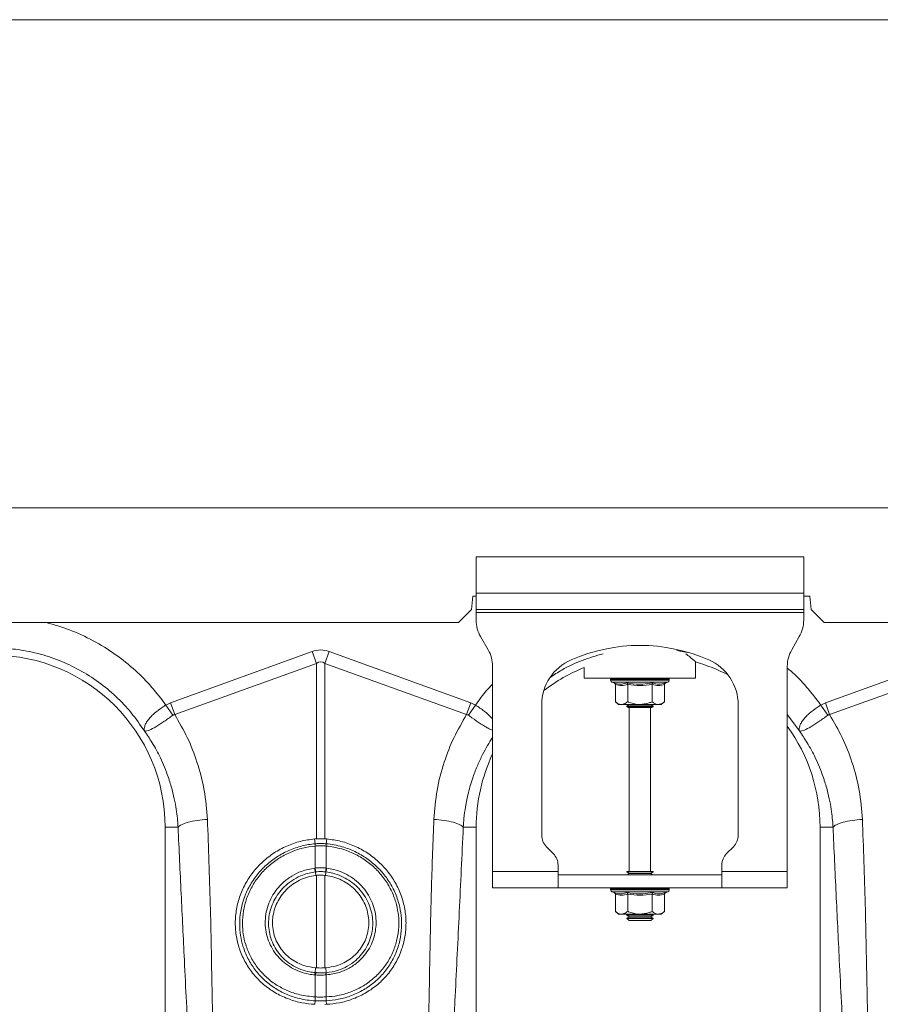
# Model space of a CAD drawing. Units: millimetres. Extents: x 0 to 4200, y 0 to 2970.
# Drawn here: x 1625 to 1888, y 1870 to 2170 of the extents above; entities that cross this region are included whole.
import ezdxf

# ---------------------------------------------------------------- set-up
doc = ezdxf.new("R2010")
doc.units = ezdxf.units.MM
doc.layers.add('ACO_DIMS', color=8, linetype='Continuous')
doc.layers.add('ACO_DRAINAGE', color=7, linetype='Continuous')

# ---------------------------------------------------------------- blocks, each defined once
blk = doc.blocks.new('ACO - 32991 - FRONT')
at = {"layer": 'ACO_DRAINAGE', "linetype": 'Continuous', "lineweight": 0}
for p, q in [((-994.78, 355), (9.8, 355)), ((-142.7, 340), (-242.7, 340)), ((-242.7, 340), (-242.7, 329)), ((-142.7, 329), (-142.7, 340)), ((-244.13, 324), (-243.78, 328)), ((-243.78, 328), (-242.7, 328)), ((-142.7, 329), (-242.7, 329)), ((-242.7, 324), (-242.7, 329)), ((-142.7, 329), (-142.7, 324)), ((-142.7, 328), (-140.78, 328)), ((-140.78, 328), (-140.43, 324)), ((-248.13, 320), (-244.13, 324)), ((-142.7, 324), (-242.7, 324)), ((-242.7, 324), (-242.7, 323)), ((-242.7, 323), (-142.7, 323)), ((-242.7, 323), (-242.7, 320.68)), ((-142.7, 323), (-142.7, 324)), ((-142.7, 323), (-142.7, 320.68)), ((-140.43, 324), (-136.43, 320)), ((-736.43, 320), (-248.13, 320)), ((9.42, 320), (-136.43, 320)), ((-239.04, 311.66), (-241.36, 315.68)), ((-144.04, 315.68), (-146.36, 311.66)), ((-336.08, 295.49), (-292.81, 311.13)), ((-291.51, 307.52), (-292.81, 311.13)), ((-288.89, 307.52), (-287.58, 311.13)), ((-287.58, 311.13), (-244.32, 295.49)), ((-178.26, 310.85), (-181.46, 311.45)), ((-136.08, 295.49), (-92.81, 311.13)), ((-291.51, 307.52), (-334.77, 291.87)), ((-291.51, 253.97), (-291.51, 307.52)), ((-288.89, 307.52), (-288.89, 253.97)), ((-245.63, 291.87), (-288.89, 307.52)), ((-237.7, 244), (-237.7, 306.66)), ((-175.7, 303), (-175.7, 307.96)), ((-147.7, 306.66), (-147.7, 244)), ((-91.51, 307.52), (-134.77, 291.87)), ((-209.7, 306.24), (-209.7, 303)), ((-209.7, 303), (-175.7, 303)), ((-201.65, 302.69), (-201.65, 302.38)), ((-201.53, 302.69), (-201.65, 302.69)), ((-192.7, 302.38), (-201.65, 302.38)), ((-201.4, 302.69), (-201.53, 302.69)), ((-200.86, 302.69), (-201.4, 302.69)), ((-201.24, 301.8), (-200.6, 301.56)), ((-192.7, 301.8), (-201.24, 301.8)), ((-200.56, 302.69), (-200.86, 302.69)), ((-199.63, 302.69), (-200.56, 302.69)), ((-200.2, 301.06), (-200.2, 295.8)), ((-199.18, 302.69), (-199.63, 302.69)), ((-197.93, 302.69), (-199.18, 302.69)), ((-197.36, 302.69), (-197.93, 302.69)), ((-195.87, 302.69), (-197.36, 302.69)), ((-196.45, 301.06), (-196.45, 295.8)), ((-195.23, 302.69), (-195.87, 302.69)), ((-193.6, 302.69), (-195.23, 302.69)), ((-192.92, 302.69), (-193.6, 302.69)), ((-191.26, 302.69), (-192.92, 302.69)), ((-183.75, 302.38), (-192.7, 302.38)), ((-184.16, 301.8), (-192.7, 301.8)), ((-190.6, 302.69), (-191.26, 302.69)), ((-189.02, 302.69), (-190.6, 302.69)), ((-188.42, 302.69), (-189.02, 302.69)), ((-188.95, 301.06), (-188.95, 295.8)), ((-187.04, 302.69), (-188.42, 302.69)), ((-186.53, 302.69), (-187.04, 302.69)), ((-185.44, 302.69), (-186.53, 302.69)), ((-185.06, 302.69), (-185.44, 302.69)), ((-185.19, 301.06), (-185.19, 295.8)), ((-184.33, 302.69), (-185.06, 302.69)), ((-184.8, 301.56), (-184.16, 301.8)), ((-184.11, 302.69), (-184.33, 302.69)), ((-183.79, 302.69), (-184.11, 302.69)), ((-183.75, 302.69), (-183.79, 302.69)), ((-183.75, 302.38), (-183.75, 302.69)), ((-183.75, 302.69), (-183.75, 302.69)), ((-337.46, 294.79), (-336.08, 295.49)), ((-335.37, 291.66), (-337.46, 294.79)), ((-334.77, 291.87), (-336.08, 295.49)), ((-245.63, 291.87), (-244.32, 295.49)), ((-245.03, 291.66), (-242.94, 294.79)), ((-244.32, 295.49), (-242.94, 294.79)), ((-222.7, 294.87), (-222.7, 255.07)), ((-200.2, 295.8), (-199.2, 295)), ((-198.33, 295), (-199.2, 295)), ((-192.7, 295), (-198.33, 295)), ((-196.01, 295), (-196.7, 294.52)), ((-187.07, 295), (-192.7, 295)), ((-188.7, 294.52), (-189.39, 295)), ((-186.2, 295), (-187.07, 295)), ((-186.2, 295), (-185.19, 295.8)), ((-162.7, 255.07), (-162.7, 294.87)), ((-137.46, 294.79), (-136.08, 295.49)), ((-135.37, 291.66), (-137.46, 294.79)), ((-134.77, 291.87), (-136.08, 295.49)), ((-196.7, 294.52), (-196.7, 294.28)), ((-196.7, 294.52), (-189.87, 294.52)), ((-196.7, 294.28), (-196.29, 294)), ((-196.7, 294.28), (-189.87, 294.28)), ((-195.24, 294), (-196.29, 294)), ((-195.95, 294), (-195.95, 244)), ((-189.1, 294), (-195.24, 294)), ((-189.87, 294.52), (-188.7, 294.52)), ((-189.87, 294.28), (-188.7, 294.28)), ((-189.45, 244), (-189.45, 294)), ((-189.1, 294), (-188.7, 294.28)), ((-188.7, 294.28), (-188.7, 294.52)), ((-144, 286.88), (-147.7, 291.96)), ((-337.7, 257.5), (-337.7, 165.99)), ((-333.74, 257.5), (-337.7, 257.5)), ((-246.66, 257.5), (-242.7, 257.5)), ((-242.7, 165.99), (-242.7, 257.5)), ((-137.7, 257.5), (-137.7, 165.99)), ((-133.74, 257.5), (-137.7, 257.5)), ((-291.51, 253.97), (-292.04, 253.93)), ((-291.88, 252.46), (-292.04, 253.93)), ((-291.88, 252.46), (-291.87, 252.46)), ((-288.89, 253.97), (-288.36, 253.93)), ((-288.52, 252.46), (-288.36, 253.93)), ((-288.52, 252.46), (-288.52, 252.46)), ((-291.86, 251.77), (-291.86, 251.77)), ((-291.86, 245.05), (-291.86, 251.77)), ((-288.54, 251.77), (-288.54, 251.77)), ((-288.54, 251.77), (-288.54, 245.05)), ((-221.23, 251.54), (-219.16, 249.46)), ((-166.23, 249.46), (-164.16, 251.54)), ((-292.01, 245.04), (-291.86, 245.05)), ((-291.82, 243.86), (-291.72, 242.8)), ((-288.57, 243.86), (-288.68, 242.8)), ((-288.54, 245.05), (-288.39, 245.04)), ((-217.7, 244), (-237.7, 244)), ((-237.7, 239), (-237.7, 244)), ((-217.7, 244), (-217.7, 245.93)), ((-217.7, 244), (-217.7, 239)), ((-196.7, 244), (-196.7, 243.88)), ((-196.7, 244), (-195.53, 244)), ((-196.7, 243.88), (-196.01, 243.4)), ((-196.7, 243.88), (-189.87, 243.88)), ((-195.53, 244), (-188.7, 244)), ((-189.87, 243.88), (-188.7, 243.88)), ((-189.39, 243.4), (-188.7, 243.88)), ((-188.7, 243.88), (-188.7, 244)), ((-167.7, 244), (-167.7, 245.93)), ((-147.7, 244), (-167.7, 244)), ((-167.7, 239), (-167.7, 244)), ((-147.7, 244), (-147.7, 239)), ((-291.51, 242.82), (-291.72, 242.8)), ((-291.51, 214.58), (-291.51, 242.82)), ((-288.89, 242.82), (-288.68, 242.8)), ((-288.89, 242.82), (-288.89, 214.58)), ((-217.7, 243), (-167.7, 243)), ((-196.01, 243.4), (-196.58, 243)), ((-196.01, 243.4), (-190.36, 243.4)), ((-190.36, 243.4), (-189.39, 243.4)), ((-188.82, 243), (-189.39, 243.4)), ((-237.7, 239), (-217.7, 239)), ((-217.7, 239), (-167.7, 239)), ((-201.65, 238.69), (-201.65, 238.38)), ((-201.53, 238.69), (-201.65, 238.69)), ((-192.7, 238.38), (-201.65, 238.38)), ((-201.4, 238.69), (-201.53, 238.69)), ((-200.86, 238.69), (-201.4, 238.69)), ((-201.24, 237.8), (-200.6, 237.56)), ((-192.7, 237.8), (-201.24, 237.8)), ((-200.56, 238.69), (-200.86, 238.69)), ((-199.63, 238.69), (-200.56, 238.69)), ((-199.18, 238.69), (-199.63, 238.69)), ((-197.93, 238.69), (-199.18, 238.69)), ((-197.36, 238.69), (-197.93, 238.69)), ((-195.87, 238.69), (-197.36, 238.69)), ((-195.23, 238.69), (-195.87, 238.69)), ((-193.6, 238.69), (-195.23, 238.69)), ((-192.92, 238.69), (-193.6, 238.69)), ((-191.26, 238.69), (-192.92, 238.69)), ((-183.75, 238.38), (-192.7, 238.38)), ((-184.16, 237.8), (-192.7, 237.8)), ((-190.6, 238.69), (-191.26, 238.69)), ((-189.02, 238.69), (-190.6, 238.69)), ((-188.42, 238.69), (-189.02, 238.69)), ((-187.04, 238.69), (-188.42, 238.69)), ((-186.53, 238.69), (-187.04, 238.69)), ((-185.44, 238.69), (-186.53, 238.69)), ((-185.06, 238.69), (-185.44, 238.69)), ((-184.33, 238.69), (-185.06, 238.69)), ((-184.8, 237.56), (-184.16, 237.8)), ((-184.11, 238.69), (-184.33, 238.69)), ((-183.79, 238.69), (-184.11, 238.69)), ((-183.75, 238.69), (-183.79, 238.69)), ((-183.75, 238.38), (-183.75, 238.69)), ((-183.75, 238.69), (-183.75, 238.69)), ((-147.7, 239), (-167.7, 239)), ((-200.2, 237.06), (-200.2, 231.8)), ((-196.45, 237.06), (-196.45, 231.8)), ((-188.95, 237.06), (-188.95, 231.8)), ((-185.19, 237.06), (-185.19, 231.8)), ((-200.2, 231.8), (-199.2, 231)), ((-186.2, 231), (-185.19, 231.8)), ((-198.33, 231), (-199.2, 231)), ((-192.7, 231), (-198.33, 231)), ((-196.58, 231), (-196.7, 230.92)), ((-196.7, 230.92), (-196.7, 230.68)), ((-196.7, 230.92), (-189.87, 230.92)), ((-196.7, 230.68), (-196.01, 230.2)), ((-196.7, 230.68), (-189.87, 230.68)), ((-196.01, 230.2), (-196.7, 229.72)), ((-196.7, 229.72), (-196.7, 229.69)), ((-196.7, 229.72), (-189.87, 229.72)), ((-196.7, 229.69), (-196.01, 229)), ((-196.7, 229.69), (-188.7, 229.69)), ((-196.01, 230.2), (-190.36, 230.2)), ((-196.01, 229), (-189.39, 229)), ((-187.07, 231), (-192.7, 231)), ((-190.36, 230.2), (-189.39, 230.2)), ((-189.87, 230.92), (-188.7, 230.92)), ((-189.87, 230.68), (-188.7, 230.68)), ((-189.87, 229.72), (-188.7, 229.72)), ((-189.39, 230.2), (-188.7, 230.68)), ((-188.7, 229.72), (-189.39, 230.2)), ((-189.39, 229), (-188.7, 229.69)), ((-188.7, 230.92), (-188.82, 231)), ((-188.7, 230.68), (-188.7, 230.92)), ((-188.7, 229.69), (-188.7, 229.72)), ((-186.2, 231), (-187.07, 231)), ((-291.85, 213.13), (-291.79, 214.6)), ((-291.79, 214.6), (-291.51, 214.58)), ((-288.61, 214.6), (-288.89, 214.58)), ((-288.55, 213.13), (-288.61, 214.6)), ((-291.86, 212.43), (-291.97, 212.44)), ((-291.86, 205.71), (-291.86, 212.43)), ((-288.43, 212.44), (-288.54, 212.43)), ((-288.54, 212.43), (-288.54, 205.71)), ((-291.88, 204.53), (-291.97, 203.46)), ((-291.89, 205.71), (-291.86, 205.71)), ((-288.54, 205.71), (-288.51, 205.71)), ((-288.52, 204.53), (-288.43, 203.46)), ((-288.43, 203.46), (-288.89, 203.44))]:
    blk.add_line(p, q, dxfattribs=at)
for centre, radius, start, end in [((-232.7, 320.68), 10, 180, 210), ((-152.7, 320.68), 10, 330, 0), ((-192.7, 260.5), 52.5, 66.4218, 113.5782), ((-390.2, 257.5), 52.5, 0, 180), ((-247.7, 306.66), 10, 0, 30), ((-137.7, 306.66), 10, 150, 180), ((-207.7, 294.87), 15, 113.5782, 180), ((-190.2, 257.5), 52.5, 62.2803, 74.0427), ((-177.7, 294.87), 15, 0, 66.4218), ((-190.2, 257.5), 52.5, 111.8037, 127.3499), ((-201.15, 302.69), 0.5, 141.8747, 180), ((-201.03, 302.38), 0.619, 180, 250), ((-201.03, 302.69), 0.504, 142.2973, 180.0396), ((-200.89, 302.69), 0.509, 142.7831, 180.084), ((-200.33, 302.69), 0.531, 144.7788, 180.246), ((-200.01, 302.69), 0.545, 145.9152, 180.3255), ((-199.03, 302.7), 0.598, 149.5174, 180.5189), ((-198.55, 302.7), 0.63, 151.3091, 180.5853), ((-197.18, 302.7), 0.751, 156.4892, 180.6793), ((-196.53, 302.7), 0.83, 158.8984, 180.6803), ((-194.69, 302.7), 1.18, 165.461, 180.5733), ((-193.76, 302.7), 1.47, 168.3584, 180.486), ((-189.53, 302.7), 4.07, 175.8395, 180.1886), ((-176.43, 302.7), 16.49, 178.9742, 180.047), ((-193.81, 302.7), 2.55, 359.7042, 6.6472), ((-192.35, 302.7), 1.76, 359.583, 9.6966), ((-190.06, 302.7), 1.03, 359.3746, 16.7736), ((-189.31, 302.7), 0.896, 359.3327, 19.4423), ((-187.74, 302.7), 0.703, 359.3383, 25.3202), ((-187.18, 302.7), 0.655, 359.3788, 27.4205), ((-186.01, 302.7), 0.577, 359.5414, 31.784), ((-185.62, 302.69), 0.556, 359.6214, 33.2395), ((-184.85, 302.69), 0.522, 359.8135, 35.9969), ((-184.63, 302.69), 0.514, 359.8794, 36.7976), ((-184.37, 302.38), 0.619, 290, 0), ((-184.3, 302.69), 0.502, 359.9844, 37.9595), ((-184.25, 302.69), 0.5, 0, 38.1253), ((-184.25, 302.69), 0.5, 359.9991, 38.1154), ((-190.2, 257.5), 52.5, 0, 35.9506), ((-190.2, 257.5), 52.5, 154.7912, 180), ((-286.46, 252.26), 5.42, 177.8775, 185.2114), ((-286.46, 252.26), 5.41, 177.8663, 185.2038), ((-293.94, 252.26), 5.42, 354.7886, 2.1225), ((-293.94, 252.26), 5.41, 354.7962, 2.1337), ((-217.7, 255.07), 5, 180, 225), ((-167.7, 255.07), 5, 315, 0), ((-222.7, 245.93), 5, 0, 45), ((-162.7, 245.93), 5, 135, 180), ((-282.41, 245.91), 9.63, 185.2252, 192.3085), ((-282.58, 245.82), 9.31, 184.7097, 192.0361), ((-297.82, 245.82), 9.31, 347.9639, 355.2903), ((-297.98, 245.91), 9.63, 347.6915, 354.7748), ((-201.15, 238.69), 0.5, 141.8747, 180), ((-201.03, 238.38), 0.619, 180, 250), ((-201.03, 238.69), 0.504, 142.2973, 180.0396), ((-200.89, 238.69), 0.509, 142.7831, 180.084), ((-200.33, 238.69), 0.531, 144.7788, 180.246), ((-200.01, 238.69), 0.545, 145.9152, 180.3255), ((-199.03, 238.7), 0.598, 149.5174, 180.5189), ((-198.55, 238.7), 0.63, 151.3091, 180.5853), ((-197.18, 238.7), 0.751, 156.4892, 180.6793), ((-196.53, 238.7), 0.83, 158.8984, 180.6803), ((-194.69, 238.7), 1.18, 165.461, 180.5733), ((-193.76, 238.7), 1.47, 168.3584, 180.486), ((-189.53, 238.7), 4.07, 175.8395, 180.1886), ((-176.43, 238.7), 16.49, 178.9742, 180.047), ((-193.81, 238.7), 2.55, 359.7042, 6.6472), ((-192.35, 238.7), 1.76, 359.583, 9.6966), ((-190.06, 238.7), 1.03, 359.3746, 16.7736), ((-189.31, 238.7), 0.896, 359.3327, 19.4423), ((-187.74, 238.7), 0.703, 359.3383, 25.3202), ((-187.18, 238.7), 0.655, 359.3788, 27.4205), ((-186.01, 238.7), 0.577, 359.5414, 31.784), ((-185.62, 238.69), 0.556, 359.6214, 33.2395), ((-184.85, 238.69), 0.522, 359.8135, 35.9969), ((-184.63, 238.69), 0.514, 359.8794, 36.7976), ((-184.37, 238.38), 0.619, 290, 0), ((-184.3, 238.69), 0.502, 359.9844, 37.9595), ((-184.25, 238.69), 0.5, 0, 38.1253), ((-184.25, 238.69), 0.5, 359.9991, 38.1154), ((-288.49, 212.19), 3.49, 164.2337, 175.8942), ((-288.36, 212.19), 3.51, 164.4614, 176.0519), ((-292.04, 212.19), 3.51, 3.9481, 15.5386), ((-291.91, 212.19), 3.49, 4.1058, 15.7663), ((-286.25, 205.18), 5.67, 174.6315, 186.5627), ((-286.19, 205.19), 5.69, 174.7381, 186.6223), ((-294.21, 205.19), 5.69, 353.3777, 5.2619), ((-294.15, 205.18), 5.67, 353.4373, 5.3685)]:
    blk.add_arc(centre, radius, start, end, dxfattribs=at)
for major_axis, ratio, start_param, end_param in [((0, -124.01), 0.241922, 3.054326, 3.228859), ((0, 120.38), 0.124607, 6.195919, 6.370452)]:
    blk.add_ellipse((-290.2, 187.6), major_axis=major_axis, ratio=ratio, start_param=start_param, end_param=end_param, dxfattribs=at)
for points, knots in [([(-374, 320), (-371.61, 319.31), (-366.69, 317.88), (-359.62, 314.57), (-352.84, 310.41), (-346.89, 305.6), (-341.69, 300.4), (-338.87, 296.66), (-337.46, 294.79)], [0, 0, 0, 0, 0.164236, 0.339444, 0.514564, 0.689876, 0.844946, 1, 1, 1, 1]), ([(-203.96, 310.48), (-206.1, 309.84), (-210.44, 308.54), (-215.85, 306.05), (-218.93, 304.01), (-220.1, 303.24)], [0, 0, 0, 0, 0.377191, 0.763521, 1, 1, 1, 1]), ([(-175.72, 308.02), (-175.71, 308.01), (-175.66, 307.97), (-175.88, 308.15), (-176.35, 308.55), (-177.17, 309.24), (-177.96, 309.89), (-178.59, 310.38), (-178.68, 310.46)], [0, 0, 0, 0, 0.034116, 0.259707, 0.465356, 0.676063, 0.950241, 1, 1, 1, 1]), ([(-147.7, 306.06), (-147.38, 305.81), (-145.23, 304.1), (-141.72, 300.37), (-138.88, 296.65), (-137.46, 294.79)], [0, 0, 0, 0, 0.079563, 0.539807, 1, 1, 1, 1]), ([(-242.94, 294.79), (-241.57, 296.7), (-239.95, 298.95), (-238, 300.9), (-237.7, 301.19)], [0, 0, 0, 0, 0.848345, 1, 1, 1, 1]), ([(-200.6, 301.56), (-200.44, 301.51), (-199.63, 301.23), (-198.29, 301.05), (-197.15, 301.41), (-196.65, 301.56)], [0, 0, 0, 0, 0.120964, 0.606826, 1, 1, 1, 1]), ([(-200.6, 301.56), (-200.59, 301.56), (-200.54, 301.54), (-200.43, 301.49), (-200.31, 301.37), (-200.22, 301.22), (-200.21, 301.12), (-200.2, 301.06)], [0, 0, 0, 0, 0.006853, 0.267585, 0.528633, 0.763832, 1, 1, 1, 1]), ([(-196.45, 301.06), (-197.07, 300.89), (-198.32, 300.55), (-199.57, 300.89), (-200.2, 301.06)], [0, 0, 0, 0, 0.49217, 1, 1, 1, 1]), ([(-196.65, 301.56), (-196.33, 301.51), (-194.75, 301.23), (-192.08, 301.05), (-189.78, 301.41), (-188.75, 301.56)], [0, 0, 0, 0, 0.120964, 0.606826, 1, 1, 1, 1]), ([(-196.45, 301.06), (-196.46, 301.12), (-196.46, 301.22), (-196.5, 301.37), (-196.57, 301.49), (-196.62, 301.54), (-196.65, 301.56), (-196.65, 301.56)], [0, 0, 0, 0, 0.236168, 0.471367, 0.732415, 0.993147, 1, 1, 1, 1]), ([(-188.95, 301.06), (-190.18, 300.89), (-192.68, 300.55), (-195.18, 300.89), (-196.45, 301.06)], [0, 0, 0, 0, 0.49217, 1, 1, 1, 1]), ([(-188.95, 301.06), (-188.94, 301.12), (-188.94, 301.22), (-188.9, 301.37), (-188.83, 301.49), (-188.78, 301.54), (-188.75, 301.56), (-188.75, 301.56)], [0, 0, 0, 0, 0.2361684, 0.4713674, 0.7324146, 0.9931471, 1, 1, 1, 1]), ([(-185.19, 301.06), (-185.81, 300.89), (-187.06, 300.55), (-188.31, 300.89), (-188.95, 301.06)], [0, 0, 0, 0, 0.49217, 1, 1, 1, 1]), ([(-188.75, 301.56), (-188.6, 301.51), (-187.82, 301.23), (-186.5, 301.05), (-185.33, 301.41), (-184.8, 301.56)], [0, 0, 0, 0, 0.120964, 0.606826, 1, 1, 1, 1]), ([(-185.19, 301.06), (-185.19, 301.12), (-185.18, 301.22), (-185.09, 301.37), (-184.97, 301.49), (-184.86, 301.54), (-184.81, 301.56), (-184.8, 301.56)], [0, 0, 0, 0, 0.236168, 0.471367, 0.732415, 0.993147, 1, 1, 1, 1]), ([(-344.04, 286.94), (-344.04, 286.94), (-344.03, 286.93), (-344.03, 286.93), (-344.02, 286.94), (-344.03, 287.02), (-344.07, 287.38), (-344.02, 288.05), (-343.68, 289.04), (-343.06, 290.08), (-342.17, 291.15), (-340.76, 292.5), (-339.1, 293.75), (-337.83, 294.56), (-337.46, 294.79), (-337.46, 294.79)], [0, 0, 0, 0, 0.000982, 0.001962, 0.003769, 0.012016, 0.044641, 0.175461, 0.302828, 0.434085, 0.556983, 0.684294, 0.908266, 0.999996, 1, 1, 1, 1]), ([(-242.94, 294.79), (-242.94, 294.79), (-241.99, 294.21), (-240.18, 292.95), (-238.33, 291.4), (-237.81, 290.58), (-237.7, 290.4)], [0, 0, 0, 0, 0.000008, 0.437126, 0.876694, 1, 1, 1, 1]), ([(-200.2, 295.8), (-199.94, 295.61), (-199.41, 295.22), (-198.77, 295.02), (-198.41, 295), (-198.33, 295)], [0, 0, 0, 0, 0.434794, 0.879848, 1, 1, 1, 1]), ([(-198.33, 295), (-197.83, 295.1), (-197.19, 295.23), (-196.59, 295.69), (-196.45, 295.8)], [0, 0, 0, 0, 0.7690072, 1, 1, 1, 1]), ([(-192.7, 295), (-192.86, 295), (-194.05, 295.03), (-195.32, 295.36), (-196.37, 295.77), (-196.45, 295.8)], [0, 0, 0, 0, 0.127944, 0.9273558, 1, 1, 1, 1]), ([(-188.95, 295.8), (-189.26, 295.68), (-190.46, 295.22), (-191.75, 295.09), (-192.7, 295)], [0, 0, 0, 0, 0.263898, 1, 1, 1, 1]), ([(-188.95, 295.8), (-188.68, 295.61), (-188.15, 295.22), (-187.51, 295.02), (-187.15, 295), (-187.07, 295)], [0, 0, 0, 0, 0.434794, 0.879848, 1, 1, 1, 1]), ([(-187.07, 295), (-186.58, 295.1), (-185.93, 295.23), (-185.33, 295.69), (-185.19, 295.8)], [0, 0, 0, 0, 0.769007, 1, 1, 1, 1]), ([(-144.04, 286.94), (-144.04, 286.94), (-144.03, 286.93), (-144.03, 286.93), (-144.02, 286.94), (-144.03, 287.02), (-144.07, 287.38), (-144.02, 288.05), (-143.68, 289.04), (-143.06, 290.08), (-142.17, 291.15), (-140.76, 292.5), (-139.1, 293.75), (-137.83, 294.56), (-137.46, 294.79), (-137.46, 294.79)], [0, 0, 0, 0, 0.000982, 0.001962, 0.003769, 0.012016, 0.044641, 0.175461, 0.302828, 0.434085, 0.556983, 0.684294, 0.908266, 0.999996, 1, 1, 1, 1]), ([(-335.37, 291.66), (-336.28, 291.01), (-338.1, 289.7), (-340.6, 288.07), (-342.64, 287.05), (-343.57, 286.84), (-343.91, 286.87), (-343.96, 286.88), (-343.99, 286.88), (-344.01, 286.9), (-344.02, 286.91), (-344.03, 286.92), (-344.03, 286.92)], [0, 0, 0, 0, 0.232424, 0.466295, 0.706519, 0.957605, 0.975367, 0.98669, 0.993667, 0.997581, 0.999193, 1, 1, 1, 1]), ([(-334.77, 291.87), (-334.77, 291.87), (-334.9, 291.86), (-335.12, 291.82), (-335.3, 291.71), (-335.37, 291.66)], [0, 0, 0, 0, 0.000094, 0.6105183, 1, 1, 1, 1]), ([(-334.77, 291.87), (-333.42, 289.56), (-330.73, 284.94), (-327.72, 277.16), (-325.51, 268.81), (-325.01, 262.87), (-324.77, 259.91)], [0, 0, 0, 0, 0.236696, 0.473675, 0.73711, 1, 1, 1, 1]), ([(-255.63, 259.91), (-255.39, 262.87), (-254.89, 268.81), (-252.68, 277.16), (-249.67, 284.94), (-246.98, 289.56), (-245.63, 291.87)], [0, 0, 0, 0, 0.262877, 0.526325, 0.763295, 1, 1, 1, 1]), ([(-245.03, 291.66), (-245.03, 291.66), (-245.14, 291.74), (-245.33, 291.83), (-245.55, 291.87), (-245.63, 291.87), (-245.63, 291.87)], [0, 0, 0, 0, 0.000207, 0.608646, 0.999906, 1, 1, 1, 1]), ([(-237.7, 287.12), (-237.8, 287.15), (-238.17, 287.27), (-239, 287.67), (-240.16, 288.33), (-241.8, 289.37), (-243.48, 290.55), (-244.69, 291.42), (-245.03, 291.66)], [0, 0, 0, 0, 0.066646, 0.243022, 0.408682, 0.58029, 0.882141, 1, 1, 1, 1]), ([(-135.37, 291.66), (-136.28, 291.01), (-138.1, 289.7), (-140.6, 288.07), (-142.64, 287.05), (-143.57, 286.84), (-143.91, 286.87), (-143.96, 286.88), (-143.99, 286.88), (-144.01, 286.9), (-144.02, 286.91), (-144.03, 286.92), (-144.03, 286.92)], [0, 0, 0, 0, 0.232424, 0.466295, 0.706519, 0.957605, 0.975367, 0.98669, 0.993667, 0.997581, 0.999193, 1, 1, 1, 1]), ([(-134.77, 291.87), (-134.77, 291.87), (-134.9, 291.86), (-135.12, 291.82), (-135.3, 291.71), (-135.37, 291.66)], [0, 0, 0, 0, 0.000094, 0.610518, 1, 1, 1, 1]), ([(-134.77, 291.87), (-133.42, 289.56), (-130.73, 284.94), (-127.72, 277.16), (-125.51, 268.81), (-125.01, 262.87), (-124.77, 259.91)], [0, 0, 0, 0, 0.236696, 0.473675, 0.73711, 1, 1, 1, 1]), ([(-333.74, 257.5), (-333.79, 258.2), (-333.89, 259.78), (-334.19, 262.39), (-334.71, 265.5), (-335.54, 269.07), (-336.92, 273.57), (-338.92, 278.41), (-341.41, 283.07), (-343.2, 285.7), (-344, 286.88)], [0, 0, 0, 0, 0.066745, 0.150082, 0.249895, 0.366042, 0.49836, 0.697625, 0.864692, 1, 1, 1, 1]), ([(-133.74, 257.5), (-133.79, 258.2), (-133.89, 259.78), (-134.19, 262.39), (-134.71, 265.5), (-135.54, 269.07), (-136.92, 273.57), (-138.92, 278.41), (-141.41, 283.07), (-143.2, 285.7), (-144, 286.88)], [0, 0, 0, 0, 0.066745, 0.150082, 0.249895, 0.366042, 0.49836, 0.697625, 0.864692, 1, 1, 1, 1]), ([(-237.7, 284.96), (-237.72, 284.93), (-238.27, 284.12), (-239.31, 282.38), (-240.83, 279.6), (-242.32, 276.4), (-243.83, 272.51), (-245.1, 268.23), (-245.98, 263.98), (-246.46, 260.49), (-246.6, 258.4), (-246.66, 257.5)], [0, 0, 0, 0, 0.004319, 0.100132, 0.208319, 0.328986, 0.462249, 0.637995, 0.786413, 0.90717, 1, 1, 1, 1]), ([(-333.74, 257.5), (-333.47, 257.77), (-332.9, 258.31), (-330.78, 259.05), (-327.98, 259.63), (-325.82, 259.82), (-324.77, 259.91)], [0, 0, 0, 0, 0.243129, 0.5, 0.756871, 1, 1, 1, 1]), ([(-324.77, 259.91), (-324.45, 251.27), (-323.82, 233.99), (-323.41, 209.9), (-322.95, 187.67), (-322.43, 174.09), (-322.17, 167.31)], [0, 0, 0, 0, 0.279975, 0.560008, 0.780024, 1, 1, 1, 1]), ([(-258.23, 167.31), (-257.91, 175.95), (-257.28, 193.23), (-256.87, 217.32), (-256.41, 239.55), (-255.89, 253.12), (-255.63, 259.91)], [0, 0, 0, 0, 0.279975, 0.560008, 0.780024, 1, 1, 1, 1]), ([(-255.63, 259.91), (-254.58, 259.82), (-252.42, 259.63), (-249.62, 259.05), (-247.5, 258.31), (-246.93, 257.77), (-246.66, 257.5)], [0, 0, 0, 0, 0.243129, 0.5, 0.756871, 1, 1, 1, 1]), ([(-133.74, 257.5), (-133.47, 257.77), (-132.9, 258.31), (-130.78, 259.05), (-127.98, 259.63), (-125.82, 259.82), (-124.77, 259.91)], [0, 0, 0, 0, 0.243129, 0.5, 0.756871, 1, 1, 1, 1]), ([(-124.77, 259.91), (-124.45, 251.27), (-123.82, 233.99), (-123.41, 209.9), (-122.95, 187.67), (-122.43, 174.09), (-122.17, 167.31)], [0, 0, 0, 0, 0.279975, 0.560008, 0.780024, 1, 1, 1, 1]), ([(-329.35, 165.38), (-329.75, 174), (-330.54, 191.23), (-331.73, 215.11), (-332.81, 237.18), (-333.43, 250.73), (-333.74, 257.5)], [0, 0, 0, 0, 0.279975, 0.560008, 0.780024, 1, 1, 1, 1]), ([(-246.66, 257.5), (-247.05, 248.88), (-247.85, 231.65), (-249.04, 207.77), (-250.12, 185.7), (-250.74, 172.15), (-251.05, 165.38)], [0, 0, 0, 0, 0.279975, 0.560008, 0.780024, 1, 1, 1, 1]), ([(-129.35, 165.38), (-129.75, 174), (-130.54, 191.23), (-131.73, 215.11), (-132.81, 237.18), (-133.43, 250.73), (-133.74, 257.5)], [0, 0, 0, 0, 0.279975, 0.560008, 0.780024, 1, 1, 1, 1]), ([(-292.04, 253.93), (-293.5, 253.73), (-296.41, 253.33), (-300.59, 251.85), (-304.48, 249.75), (-307.97, 247.05), (-310.94, 243.82), (-313.33, 240.17), (-315.06, 236.19), (-316.09, 232.01), (-316.38, 227.74), (-315.94, 223.49), (-314.76, 219.4), (-312.9, 215.56), (-310.38, 212.11), (-307.31, 209.11), (-303.74, 206.68), (-299.91, 204.93), (-295.95, 203.81), (-293.29, 203.57), (-291.97, 203.46)], [0, 0, 0, 0, 0.05622, 0.11244, 0.168662, 0.224885, 0.28105, 0.337215, 0.393278, 0.449341, 0.50533, 0.561319, 0.617299, 0.67328, 0.729293, 0.785306, 0.841376, 0.897446, 0.948723, 1, 1, 1, 1]), ([(-291.88, 204.53), (-291.88, 204.53), (-293.54, 204.6), (-296.55, 205.04), (-300.74, 206.45), (-304.36, 208.39), (-307.62, 210.94), (-310.34, 213.96), (-312.51, 217.43), (-313.94, 220.97), (-314.74, 224.5), (-315.02, 228.08), (-314.71, 231.92), (-313.69, 235.85), (-312, 239.6), (-309.73, 243), (-306.88, 246.04), (-303.59, 248.56), (-299.88, 250.54), (-295.95, 251.88), (-293.22, 252.34), (-291.88, 252.46), (-291.88, 252.46)], [0, 0, 0, 0, 0.000001, 0.067237, 0.12277, 0.179916, 0.235429, 0.292575, 0.347823, 0.404695, 0.451005, 0.498257, 0.553285, 0.609908, 0.664859, 0.721382, 0.776478, 0.833142, 0.88848, 0.945394, 0.999999, 1, 1, 1, 1]), ([(-291.87, 252.46), (-291.68, 252.48), (-291.12, 252.52), (-290.2, 252.55), (-289.28, 252.52), (-288.72, 252.48), (-288.52, 252.46)], [0, 0, 0, 0, 0.174217, 0.5, 0.825169, 1, 1, 1, 1]), ([(-288.89, 253.97), (-289.13, 253.98), (-289.69, 254), (-290.56, 254.01), (-291.19, 253.98), (-291.51, 253.97)], [0, 0, 0, 0, 0.277758, 0.63888, 1, 1, 1, 1]), ([(-288.52, 252.46), (-288.52, 252.46), (-286.86, 252.31), (-283.84, 251.74), (-279.65, 250.14), (-276.04, 248.04), (-272.8, 245.36), (-270.07, 242.22), (-267.9, 238.67), (-266.45, 235.03), (-265.64, 231.4), (-265.38, 227.74), (-265.72, 223.89), (-266.77, 220.01), (-268.49, 216.33), (-270.8, 213.03), (-273.69, 210.14), (-277.01, 207.79), (-280.75, 206.01), (-284.61, 204.9), (-287.26, 204.59), (-288.52, 204.53), (-288.52, 204.53)], [0, 0, 0, 0, 0.000001, 0.067705, 0.123182, 0.18025, 0.235761, 0.292876, 0.348291, 0.40532, 0.453011, 0.501727, 0.55668, 0.613231, 0.668249, 0.724871, 0.77998, 0.836688, 0.892032, 0.948974, 0.999999, 1, 1, 1, 1]), ([(-288.36, 253.93), (-286.9, 253.73), (-283.99, 253.33), (-279.81, 251.85), (-275.92, 249.75), (-272.43, 247.05), (-269.46, 243.82), (-267.06, 240.17), (-265.34, 236.19), (-264.31, 232.01), (-264.02, 227.74), (-264.46, 223.49), (-265.64, 219.4), (-267.5, 215.56), (-270.02, 212.11), (-273.09, 209.11), (-276.66, 206.68), (-280.49, 204.93), (-284.45, 203.81), (-287.1, 203.57), (-288.43, 203.46)], [0, 0, 0, 0, 0.05622, 0.11244, 0.168662, 0.224885, 0.28105, 0.337215, 0.393278, 0.449341, 0.50533, 0.561319, 0.617299, 0.67328, 0.729293, 0.785306, 0.841376, 0.897446, 0.948723, 1, 1, 1, 1]), ([(-291.86, 251.77), (-293.15, 251.59), (-295.76, 251.24), (-299.56, 249.92), (-303.12, 248.04), (-306.33, 245.58), (-309.06, 242.68), (-311.28, 239.36), (-312.89, 235.78), (-313.87, 231.96), (-314.17, 228.29), (-313.89, 224.82), (-313.12, 221.47), (-311.74, 218.05), (-309.67, 214.76), (-307.03, 211.84), (-303.94, 209.42), (-300.43, 207.55), (-296.41, 206.16), (-293.48, 205.87), (-291.89, 205.71)], [0, 0, 0, 0, 0.054799, 0.110326, 0.167451, 0.22271, 0.279554, 0.334609, 0.391247, 0.446304, 0.502959, 0.54923, 0.596441, 0.651582, 0.708335, 0.763694, 0.820673, 0.876029, 0.932988, 1, 1, 1, 1]), ([(-288.54, 251.77), (-288.74, 251.78), (-289.29, 251.82), (-290.2, 251.85), (-291.11, 251.82), (-291.66, 251.78), (-291.86, 251.77)], [0, 0, 0, 0, 0.1748829, 0.5000001, 0.8257318, 1, 1, 1, 1]), ([(-288.51, 205.71), (-287.3, 205.81), (-284.79, 206.03), (-281.08, 207.1), (-277.52, 208.77), (-274.29, 211.03), (-271.53, 213.76), (-269.27, 216.94), (-267.62, 220.42), (-266.58, 224.17), (-266.23, 227.85), (-266.47, 231.4), (-267.23, 234.87), (-268.61, 238.4), (-270.67, 241.81), (-273.31, 244.87), (-276.41, 247.45), (-279.93, 249.5), (-283.97, 251.1), (-286.93, 251.53), (-288.54, 251.77)], [0, 0, 0, 0, 0.050855, 0.106024, 0.162775, 0.217729, 0.274263, 0.329167, 0.385659, 0.440562, 0.497057, 0.544767, 0.593506, 0.649015, 0.706152, 0.761819, 0.819112, 0.874778, 0.932056, 1, 1, 1, 1]), ([(-291.97, 212.44), (-292.59, 212.5), (-294.14, 212.67), (-296.55, 213.36), (-299.1, 214.54), (-301.4, 216.13), (-303.38, 218.07), (-304.99, 220.32), (-306.19, 222.8), (-306.93, 225.46), (-307.2, 228.21), (-307, 230.98), (-306.31, 233.69), (-305.18, 236.26), (-303.61, 238.62), (-301.58, 240.81), (-299.05, 242.68), (-295.83, 244.3), (-293.38, 244.77), (-292.01, 245.04)], [0, 0, 0, 0, 0.037699, 0.095127, 0.152555, 0.209878, 0.267199, 0.324473, 0.381746, 0.439014, 0.496283, 0.553561, 0.611001, 0.668442, 0.726027, 0.783613, 0.84972, 0.915827, 1, 1, 1, 1]), ([(-291.82, 243.86), (-291.82, 243.86), (-293.12, 243.7), (-295.4, 243.14), (-298.44, 241.66), (-300.81, 239.9), (-302.75, 237.84), (-304.22, 235.64), (-305.31, 233.22), (-305.97, 230.68), (-306.18, 228.08), (-305.94, 225.49), (-305.26, 223), (-304.15, 220.64), (-302.65, 218.52), (-300.78, 216.67), (-298.63, 215.16), (-296.21, 214.02), (-293.92, 213.38), (-292.44, 213.18), (-291.85, 213.13), (-291.85, 213.13)], [0, 0, 0, 0, 0.000001, 0.083898, 0.148553, 0.215688, 0.272276, 0.330503, 0.386985, 0.445095, 0.502272, 0.5587, 0.61675, 0.673292, 0.731467, 0.788179, 0.846536, 0.903461, 0.962048, 0.999999, 1, 1, 1, 1]), ([(-291.86, 245.05), (-291.69, 245.07), (-291.14, 245.12), (-290.14, 245.16), (-289.2, 245.12), (-288.65, 245.06), (-288.54, 245.05)], [0, 0, 0, 0, 0.151677, 0.500071, 0.903456, 1, 1, 1, 1]), ([(-291.68, 243.88), (-291.73, 243.87), (-291.78, 243.87), (-291.82, 243.86), (-291.82, 243.86)], [0, 0, 0, 0, 0.999581, 1, 1, 1, 1]), ([(-288.72, 243.88), (-288.81, 243.89), (-289.3, 243.94), (-290.14, 243.98), (-291.04, 243.94), (-291.53, 243.89), (-291.68, 243.88)], [0, 0, 0, 0, 0.096621, 0.499926, 0.848224, 1, 1, 1, 1]), ([(-288.57, 243.86), (-288.57, 243.86), (-288.62, 243.87), (-288.67, 243.87), (-288.72, 243.88)], [0, 0, 0, 0, 0.000419, 1, 1, 1, 1]), ([(-288.55, 213.13), (-288.55, 213.13), (-287.3, 213.23), (-285.04, 213.68), (-281.98, 215.01), (-279.56, 216.69), (-277.61, 218.69), (-276.14, 220.84), (-275.06, 223.22), (-274.44, 225.65), (-274.23, 228.15), (-274.43, 230.65), (-275.07, 233.17), (-276.15, 235.59), (-277.61, 237.79), (-279.43, 239.75), (-281.55, 241.38), (-283.93, 242.66), (-286.3, 243.47), (-287.88, 243.77), (-288.57, 243.86), (-288.57, 243.86)], [0, 0, 0, 0, 0.000001, 0.081027, 0.147349, 0.216349, 0.273178, 0.331664, 0.388234, 0.446438, 0.49755, 0.553892, 0.61185, 0.668161, 0.726086, 0.782459, 0.840451, 0.896946, 0.955068, 0.999999, 1, 1, 1, 1]), ([(-288.39, 245.04), (-287.66, 244.92), (-285.98, 244.65), (-283.47, 243.76), (-280.95, 242.41), (-278.7, 240.67), (-276.76, 238.6), (-275.21, 236.24), (-274.08, 233.68), (-273.4, 230.98), (-273.2, 228.31), (-273.44, 225.66), (-274.12, 223.08), (-275.26, 220.56), (-276.84, 218.28), (-278.91, 216.18), (-281.48, 214.42), (-284.7, 212.97), (-287.11, 212.62), (-288.43, 212.44)], [0, 0, 0, 0, 0.0450776, 0.102573, 0.1600683, 0.217435, 0.2748011, 0.3320834, 0.3893648, 0.4466301, 0.5038948, 0.5550602, 0.6124284, 0.6697974, 0.7273115, 0.7848263, 0.8521574, 0.9194899, 1, 1, 1, 1]), ([(-291.72, 242.8), (-292.55, 242.66), (-294.24, 242.37), (-296.6, 241.42), (-298.79, 240.12), (-300.69, 238.52), (-302.3, 236.61), (-303.56, 234.5), (-304.43, 232.21), (-304.9, 229.84), (-304.94, 227.43), (-304.58, 225.09), (-303.8, 222.83), (-302.66, 220.76), (-301.16, 218.9), (-299.37, 217.33), (-297.31, 216.07), (-294.8, 215.02), (-292.89, 214.76), (-291.79, 214.6)], [0, 0, 0, 0, 0.058779, 0.119352, 0.176707, 0.235735, 0.292923, 0.351791, 0.408581, 0.467044, 0.523373, 0.581354, 0.637361, 0.694994, 0.750973, 0.808561, 0.864823, 0.922692, 1, 1, 1, 1]), ([(-288.89, 242.82), (-289.23, 242.85), (-289.92, 242.91), (-290.79, 242.89), (-291.32, 242.84), (-291.51, 242.82)], [0, 0, 0, 0, 0.392582, 0.785174, 1, 1, 1, 1]), ([(-288.68, 242.8), (-287.85, 242.66), (-286.16, 242.37), (-283.8, 241.42), (-281.61, 240.12), (-279.71, 238.52), (-278.1, 236.61), (-276.84, 234.5), (-275.97, 232.21), (-275.5, 229.84), (-275.46, 227.43), (-275.82, 225.09), (-276.6, 222.83), (-277.74, 220.76), (-279.24, 218.9), (-281.03, 217.33), (-283.09, 216.07), (-285.6, 215.02), (-287.51, 214.76), (-288.61, 214.6)], [0, 0, 0, 0, 0.058779, 0.119352, 0.176707, 0.235735, 0.292923, 0.351791, 0.408581, 0.467044, 0.523373, 0.581354, 0.637361, 0.694994, 0.750973, 0.808561, 0.864823, 0.922692, 1, 1, 1, 1]), ([(-200.6, 237.56), (-200.44, 237.51), (-199.63, 237.23), (-198.29, 237.05), (-197.15, 237.41), (-196.65, 237.56)], [0, 0, 0, 0, 0.120964, 0.606826, 1, 1, 1, 1]), ([(-200.6, 237.56), (-200.59, 237.56), (-200.54, 237.54), (-200.43, 237.49), (-200.31, 237.37), (-200.22, 237.22), (-200.21, 237.12), (-200.2, 237.06)], [0, 0, 0, 0, 0.006853, 0.267585, 0.528633, 0.763832, 1, 1, 1, 1]), ([(-196.65, 237.56), (-196.33, 237.51), (-194.75, 237.23), (-192.08, 237.05), (-189.78, 237.41), (-188.75, 237.56)], [0, 0, 0, 0, 0.120964, 0.606826, 1, 1, 1, 1]), ([(-196.45, 237.06), (-196.46, 237.12), (-196.46, 237.22), (-196.5, 237.37), (-196.57, 237.49), (-196.62, 237.54), (-196.65, 237.56), (-196.65, 237.56)], [0, 0, 0, 0, 0.236168, 0.471367, 0.732415, 0.993147, 1, 1, 1, 1]), ([(-188.95, 237.06), (-188.94, 237.12), (-188.94, 237.22), (-188.9, 237.37), (-188.83, 237.49), (-188.78, 237.54), (-188.75, 237.56), (-188.75, 237.56)], [0, 0, 0, 0, 0.236168, 0.471367, 0.732415, 0.993147, 1, 1, 1, 1]), ([(-188.75, 237.56), (-188.6, 237.51), (-187.82, 237.23), (-186.5, 237.05), (-185.33, 237.41), (-184.8, 237.56)], [0, 0, 0, 0, 0.120964, 0.606826, 1, 1, 1, 1]), ([(-185.19, 237.06), (-185.19, 237.12), (-185.18, 237.22), (-185.09, 237.37), (-184.97, 237.49), (-184.86, 237.54), (-184.81, 237.56), (-184.8, 237.56)], [0, 0, 0, 0, 0.236168, 0.471367, 0.732415, 0.993147, 1, 1, 1, 1]), ([(-196.45, 237.06), (-197.07, 236.89), (-198.32, 236.55), (-199.57, 236.89), (-200.2, 237.06)], [0, 0, 0, 0, 0.49217, 1, 1, 1, 1]), ([(-188.95, 237.06), (-190.18, 236.89), (-192.68, 236.55), (-195.18, 236.89), (-196.45, 237.06)], [0, 0, 0, 0, 0.49217, 1, 1, 1, 1]), ([(-185.19, 237.06), (-185.81, 236.89), (-187.06, 236.55), (-188.31, 236.89), (-188.95, 237.06)], [0, 0, 0, 0, 0.49217, 1, 1, 1, 1]), ([(-200.2, 231.8), (-199.94, 231.61), (-199.41, 231.22), (-198.77, 231.02), (-198.41, 231), (-198.33, 231)], [0, 0, 0, 0, 0.434794, 0.879848, 1, 1, 1, 1]), ([(-198.33, 231), (-197.83, 231.1), (-197.19, 231.23), (-196.59, 231.69), (-196.45, 231.8)], [0, 0, 0, 0, 0.769007, 1, 1, 1, 1]), ([(-192.7, 231), (-192.86, 231), (-194.05, 231.03), (-195.32, 231.36), (-196.37, 231.77), (-196.45, 231.8)], [0, 0, 0, 0, 0.127944, 0.9273558, 1, 1, 1, 1]), ([(-188.95, 231.8), (-189.26, 231.68), (-190.46, 231.22), (-191.75, 231.09), (-192.7, 231)], [0, 0, 0, 0, 0.263898, 1, 1, 1, 1]), ([(-188.95, 231.8), (-188.68, 231.61), (-188.15, 231.22), (-187.51, 231.02), (-187.15, 231), (-187.07, 231)], [0, 0, 0, 0, 0.434794, 0.879848, 1, 1, 1, 1]), ([(-187.07, 231), (-186.58, 231.1), (-185.93, 231.23), (-185.33, 231.69), (-185.19, 231.8)], [0, 0, 0, 0, 0.769007, 1, 1, 1, 1]), ([(-291.51, 214.58), (-291.23, 214.57), (-290.67, 214.53), (-289.82, 214.53), (-289.23, 214.56), (-288.92, 214.58), (-288.89, 214.58)], [0, 0, 0, 0, 0.321948, 0.6439008, 0.9658517, 1, 1, 1, 1]), ([(-288.54, 212.43), (-288.79, 212.41), (-289.34, 212.38), (-290.36, 212.36), (-291.22, 212.39), (-291.77, 212.42), (-291.86, 212.43)], [0, 0, 0, 0, 0.225345, 0.500092, 0.922702, 1, 1, 1, 1]), ([(-291.85, 213.13), (-291.85, 213.13), (-291.81, 213.13), (-291.77, 213.13), (-291.74, 213.13)], [0, 0, 0, 0, 0.000526, 1, 1, 1, 1]), ([(-291.74, 213.13), (-291.66, 213.12), (-291.15, 213.08), (-290.35, 213.06), (-289.4, 213.08), (-288.89, 213.11), (-288.66, 213.13)], [0, 0, 0, 0, 0.077334, 0.499902, 0.774597, 1, 1, 1, 1]), ([(-288.66, 213.13), (-288.63, 213.13), (-288.59, 213.13), (-288.55, 213.13), (-288.55, 213.13)], [0, 0, 0, 0, 0.999474, 1, 1, 1, 1]), ([(-291.84, 204.53), (-291.85, 204.53), (-291.87, 204.53), (-291.88, 204.53), (-291.88, 204.53)], [0, 0, 0, 0, 0.99845, 1, 1, 1, 1]), ([(-291.86, 205.71), (-291.71, 205.7), (-291.16, 205.68), (-290.15, 205.67), (-289.19, 205.68), (-288.64, 205.7), (-288.54, 205.71)], [0, 0, 0, 0, 0.129289, 0.500016, 0.911623, 1, 1, 1, 1]), ([(-288.56, 204.53), (-288.65, 204.53), (-289.2, 204.5), (-290.15, 204.49), (-291.15, 204.5), (-291.7, 204.52), (-291.84, 204.53)], [0, 0, 0, 0, 0.088361, 0.499984, 0.870731, 1, 1, 1, 1]), ([(-288.52, 204.53), (-288.52, 204.53), (-288.53, 204.53), (-288.54, 204.53), (-288.56, 204.53)], [0, 0, 0, 0, 0.00155, 1, 1, 1, 1])]:
    blk.add_open_spline(points, degree=3, knots=knots, dxfattribs=at)
blk.add_open_spline([(-344, 286.88), (-345.3, 288.77), (-347.9, 292.54), (-352.66, 297.53), (-357.96, 301.93), (-363.78, 305.61), (-370.01, 308.55), (-376.56, 310.66), (-383.33, 312), (-387.91, 312.16), (-390.2, 312.25)], degree=3, dxfattribs=at)

msp = doc.modelspace()

# ---------------------------------------------------------------- linework, layer by layer
at = {"layer": 'ACO_DIMS', "color": 3, "lineweight": 0}
msp.add_line((1012.74, 2170.49), (3022.32, 2170.49), dxfattribs=at)

# ---------------------------------------------------------------- block references
at = {"layer": 'ACO_DRAINAGE'}
msp.add_blockref('ACO - 32991 - FRONT', (2007.52, 1666.49), dxfattribs=at)

doc.saveas('drawing.dxf')
